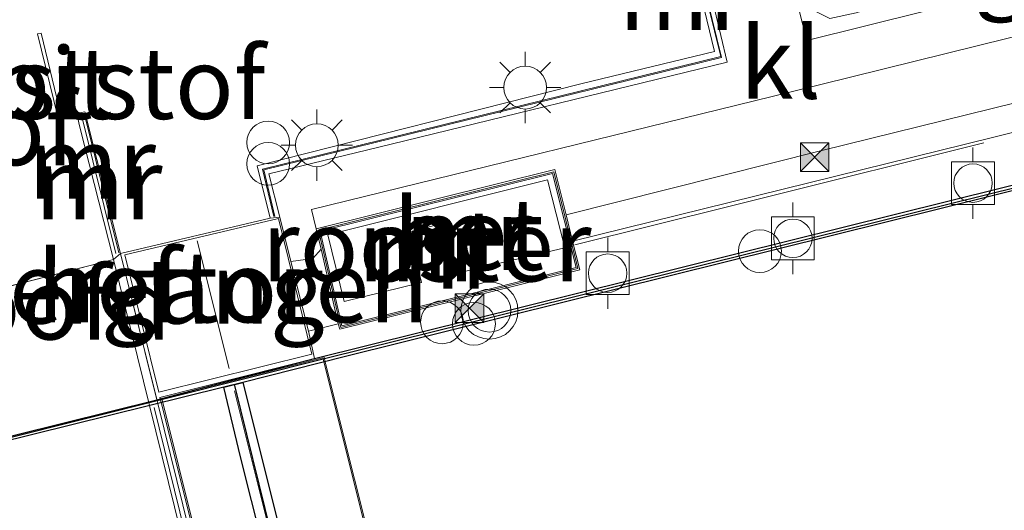
# Model space of a CAD drawing. Units: metres. Extents: x 209987 to 220001, y 463259 to 466284.
# Drawn here: x 212938 to 212972, y 463901 to 463918 of the extents above; entities that cross this region are included whole.
import ezdxf
from ezdxf.enums import TextEntityAlignment as Align

# ---------------------------------------------------------------- set-up
doc = ezdxf.new("R2010")
doc.units = ezdxf.units.M
doc.linetypes.add('IE-TERREINAFSCHEIDING', pattern=[10, 8, -2])
doc.layers.get('0').update_dxf_attribs({"lineweight": 25})
for name, color, linetype, lineweight in [('B-ME-AL-OVERIG-GV-B6', 7, 'BV-GELEIDERAIL', 18), ('B-ME-AL-OVERIG-S-B1', 7, 'Continuous', 18), ('B-ME-IE-GRASLAND-GV-B6', 93, 'Continuous', 18), ('B-ME-IE-INRICHTINGSELEMENT-GV-B6', 253, 'Continuous', 18), ('B-ME-IE-INRICHTINGSELEMENT-S-B1', 253, 'Continuous', 18), ('B-ME-IE-MEUBILAIR_WEGMEUBILAIR-LICHTMAST-S-B1', 8, 'Continuous', 18), ('B-ME-IE-TERREINAFSCHEIDING-DOORGANG-L-B1', 8, 'IE-TERREINAFSCHEIDING-KUNSTMATIG-OPEN', 18), ('B-ME-IE-TERREINAFSCHEIDING-RASTERHEKWERK-L-B1', 8, 'IE-TERREINAFSCHEIDING', 18), ('B-ME-KG-KADASTRAAL-DAKRAND-L-B1', 13, 'Continuous', 18), ('B-ME-KG-KADASTRAAL-DAKRAND-L-B2', 13, 'Continuous', 18), ('B-ME-KG-KADASTRAAL-NOKLIJN-L-B1', 13, 'Continuous', 18), ('B-ME-KG-KADASTRAAL-NOKLIJN-L-B2', 13, 'Continuous', 18), ('B-ME-KW-BRUG-GV-B7', 173, 'Continuous', 18), ('B-ME-KW-LANDHOOFD-GV-B6', 173, 'Continuous', 18), ('B-ME-KW-LEUNING-L-B1', 8, 'Continuous', 18), ('B-ME-KW-LEUNING-L-B2', 8, 'Continuous', 18), ('B-ME-KW-VOEGOVERGANG-L-B2', 8, 'Continuous', 18), ('B-ME-MW-MUUR-GV-B6', 8, 'IE-TERREINAFSCHEIDING-KUNSTMATIG', 18), ('B-ME-MW-MUUR-L-B1', 8, 'IE-TERREINAFSCHEIDING-KUNSTMATIG', 18), ('B-ME-OB-WATERLIJN-L-B1', 133, 'OB-WATERLIJN', 18), ('B-ME-OG-BEBOUWING-GV-B7', 173, 'Continuous', 18), ('B-ME-OG-WATER-GV-B6', 153, 'Continuous', 18), ('B-ME-VH-VERH_SOORT-BETON-OVERIG-GV-B6', 8, 'IE-TERREINAFSCHEIDING-NATUURLIJK-HOUTWAL', 18), ('B-ME-VH-VERH_SOORT-BITUMEN-GV-B6', 8, 'IE-TERREINAFSCHEIDING-NATUURLIJK-HOUTWAL', 18), ('B-ME-VH-VERH_SOORT-BITUMEN-GV-B7', 8, 'Continuous', 18), ('B-ME-VH-VERH_SOORT-GV-B6', 8, 'Continuous', 18), ('B-ME-VH-VERH_SOORT-KLINKERS-GV-B6', 8, 'IE-TERREINAFSCHEIDING-NATUURLIJK-HOUTWAL', 18), ('B-ME-VH-VERH_SOORT-TEGELS-GV-B6', 8, 'Continuous', 18), ('B-ME-VV-BOLDER-S-B1', 213, 'Continuous', 18), ('B-ME-VW-MEUBILAIR_WEGMEUBILAIR-SLAGBOOM-S-B1', 8, 'Continuous', 18), ('B-ME-VW-MEUBILAIR_WEGMEUBILAIR-VERKEERSLICHT-S-B1', 13, 'Continuous', 18)]:
    doc.layers.add(name, color=color, linetype=linetype, lineweight=lineweight)
for name, color, linetype in [('B-ME-KW-SLUIS-GV-B6', 10, 'Continuous'), ('B-ME-KW-SLUIS-L-B1', 10, 'Continuous'), ('B-ME-VV-KADEMUUR-GV-B6', 10, 'Continuous'), ('B-ME-VV-KADEMUUR-L-B1', 10, 'Continuous')]:
    doc.layers.add(name, color=color, linetype=linetype)
doc.styles.add('NLCS-ISO', font='NLCS-ISO.TTF')
doc.linetypes.add('BV-GELEIDERAIL', pattern='A,10,-3,[108,NLCS.SHX,S=1,R=0,X=0,Y=0],-3', length=16)
doc.linetypes.add('IE-TERREINAFSCHEIDING-KUNSTMATIG', pattern='A,4,[82,NLCS.SHX,S=0.75,R=90,X=0,Y=0],4,-2', length=10)
doc.linetypes.add('IE-TERREINAFSCHEIDING-KUNSTMATIG-OPEN', pattern='A,7,-1.5,[67,NLCS.SHX,S=0.75,R=0,X=0,Y=0],-1.5', length=10)
doc.linetypes.add('IE-TERREINAFSCHEIDING-NATUURLIJK-HOUTWAL', pattern='A,7,-1.5,[67,NLCS.SHX,S=0.75,R=45,X=0,Y=0],-1.5,7,-1.5,[70,NLCS.SHX,S=0.75,R=0,X=0,Y=0],-1.5', length=20)
doc.linetypes.add('OB-WATERLIJN', pattern='A,10,[32,NLCS.SHX,S=2,R=0,X=0,Y=0],-12', length=22)

# ---------------------------------------------------------------- blocks, each defined once
blk = doc.blocks.new('dtb')
blk.add_circle((0, 0), 0.75)
blk = doc.blocks.new('prullenbak')
for centre in [(-0.375, 0), (0.375, 0)]:
    blk.add_circle(centre, 0.75)
blk = doc.blocks.new('verkeerslicht')
for radius in [1, 0.75]:
    blk.add_circle((0, 0), radius)
blk = doc.blocks.new('lantaarnpaal')
for p, q in [((0, 0.75), (0, 1.25)), ((-0.884, 0.884), (-0.53, 0.53)), ((0.53, 0.53), (0.884, 0.884)), ((-0.75, 0), (-1.25, 0)), ((0.75, 0), (1.25, 0)), ((-0.53, -0.53), (-0.884, -0.884)), ((0.53, -0.53), (0.884, -0.884)), ((0, -0.75), (0, -1.25))]:
    blk.add_line(p, q)
blk.add_circle((0, 0), 0.75)
blk = doc.blocks.new('bolder')
for p, q in [((-0.75, 0.75), (-0.75, -0.75)), ((0.75, 0.75), (-0.75, 0.75)), ((0.75, -0.75), (0.75, 0.75)), ((-0.75, 0), (-1.25, 0)), ((0.75, 0), (1.25, 0)), ((-0.75, -0.75), (0.75, -0.75))]:
    blk.add_line(p, q)
blk.add_circle((0, 0), 0.673)
blk = doc.blocks.new('camera')
h = blk.add_hatch(color=256)
h.paths.add_polyline_path([(0.5, 0.5), (-0.5, 0.5), (0, 0)])
h.paths.add_polyline_path([(0, 0), (-0.5, -0.5), (0.5, -0.5)])
for p, q in [((-0.5, 0.5), (0.5, -0.5)), ((0.5, 0.5), (-0.5, -0.5))]:
    blk.add_line(p, q)
blk.add_lwpolyline([(-0.5, 0.5), (0.5, 0.5), (0.5, -0.5), (-0.5, -0.5)], close=True)

msp = doc.modelspace()

# ---------------------------------------------------------------- linework, layer by layer
at = {"layer": 'B-ME-AL-OVERIG-GV-B6'}
msp.add_polyline3d([(212941.0452, 463909.7055, 13.548), (212946.29, 463910.9407, 13.7), (212946.6346, 463910.9716, 10.6041), (212947.017, 463909.4245, 10.592), (212947.636, 463906.9817, 10.622), (212947.8449, 463906.0211, 10.6503), (212942.3269, 463904.5779, 10.0837), (212941.0452, 463909.7055, 13.548)], dxfattribs=at)
at = {"layer": 'B-ME-IE-GRASLAND-GV-B6'}
msp.add_polyline3d([(212964.7933, 463919.5561, 10.7623), (212965.2723, 463918.2391, 10.7163), (212965.9043, 463917.9281, 10.7603), (212966.8223, 463918.1211, 10.7433), (212971.6413, 463919.6441, 10.7943), (212984.2447, 463922.5552, 10.768), (212983.8717, 463921.9652, 10.698), (212983.5507, 463921.7542, 10.669), (212965.09, 463917.1587, 10.666), (212964.404, 463919.8627, 10.731), (212964.7933, 463919.5561, 10.7623)], dxfattribs=at)
at = {"layer": 'B-ME-IE-INRICHTINGSELEMENT-GV-B6'}
msp.add_polyline3d([(212948.311, 463910.3491, 11.132), (212956.0084, 463912.2774, 11.134), (212956.614, 463909.9007, 11.145), (212952.7559, 463908.9926, 11.1523), (212952.3346, 463910.7444, 11.1443), (212951.1696, 463910.4624, 11.1483), (212951.5906, 463908.6804, 11.1303), (212948.886, 463908.0177, 11.137), (212948.311, 463910.3491, 11.132)], dxfattribs=at)
at = {"layer": 'B-ME-IE-TERREINAFSCHEIDING-DOORGANG-L-B1'}
msp.add_line((212962.4523, 463911.3675, 10.635), (212963.5277, 463911.6401, 10.637), dxfattribs=at)
at = {"layer": 'B-ME-IE-TERREINAFSCHEIDING-RASTERHEKWERK-L-B1'}
for p, q in [((212956.971, 463910.0007, 10.63), (212962.4523, 463911.3675, 10.635)), ((212947.636, 463906.9817, 10.622), (212948.6797, 463907.2331, 10.627))]:
    msp.add_line(p, q, dxfattribs=at)
msp.add_polyline3d([(212963.5277, 463911.6401, 10.637), (212972.603, 463913.8967, 10.673), (212981.576, 463916.1457, 10.637), (212990.312, 463918.2547, 10.647), (213000.8876, 463920.9157, 10.659)], dxfattribs=at)
at = {"layer": 'B-ME-KG-KADASTRAAL-DAKRAND-L-B1'}
msp.add_polyline3d([(212942.397, 463904.844, 29.869), (212941.199, 463909.653, 29.869), (212946.5822, 463910.9193, 29.869), (212947.7497, 463906.1755, 29.869), (212942.397, 463904.844, 29.869)], dxfattribs=at)
at = {"layer": 'B-ME-KG-KADASTRAAL-DAKRAND-L-B2'}
msp.add_polyline3d([(212948.133, 463906.048, 29.869), (212951.111, 463894.159, 29.869), (212945.475, 463892.668, 29.869), (212942.493, 463904.627, 29.869), (212948.133, 463906.048, 29.869)], dxfattribs=at)
at = {"layer": 'B-ME-KG-KADASTRAAL-NOKLIJN-L-B1'}
msp.add_line((212944.854, 463905.672, 32.133), (212943.739, 463910.143, 32.156), dxfattribs=at)
at = {"layer": 'B-ME-KG-KADASTRAAL-NOKLIJN-L-B2'}
msp.add_line((212947.877, 463893.551, 32.072), (212945.047, 463904.898, 32.129), dxfattribs=at)
at = {"layer": 'B-ME-KW-BRUG-GV-B7'}
msp.add_polyline3d([(212936.976, 463890.6217, 13.01), (212934.081, 463902.3387, 13.032), (212931.5125, 463912.6112, 13.355), (212931.7756, 463912.6787, 13.3023), (212933.0445, 463907.5088, 13.4122), (212940.8024, 463909.4886, 13.3932), (212941.0452, 463909.7055, 13.548), (212942.3574, 463904.4559, 13.0342), (212943.897, 463898.21, 13.086), (212945.2301, 463892.774, 13.0384), (212946.4971, 463887.6515, 13.598), (212946.2328, 463887.6042, 13.4161), (212938.4419, 463885.7083, 13.4061), (212939.6977, 463880.5622, 13.277), (212939.4069, 463880.5118, 13.1861), (212936.976, 463890.6217, 13.01)], dxfattribs=at)
at = {"layer": 'B-ME-KW-LANDHOOFD-GV-B6'}
msp.add_polyline3d([(212931.5125, 463912.6112, 13.355), (212931.7756, 463912.6787, 13.3023), (212933.0445, 463907.5088, 13.4121), (212940.8024, 463909.4886, 13.3932), (212941.0452, 463909.7055, 13.548), (212942.3269, 463904.5779, 10.0837), (212934.0742, 463902.5426, 9.4488), (212934.0351, 463902.7008, 9.4443), (212933.719, 463903.5627, 9.478), (212933.114, 463906.0309, 9.492), (212932.952, 463906.7247, 9.626), (212932.369, 463909.2097, 11.685), (212931.887, 463911.2037, 13.097), (212931.5125, 463912.6112, 13.355)], dxfattribs=at)
at = {"layer": 'B-ME-KW-LEUNING-L-B1'}
msp.add_line((212939.7731, 463914.6084, 14.1253), (212940.9899, 463909.7278, 14.2411), dxfattribs=at)
msp.add_polyline3d([(212960.7476, 463921.9908, 13.7513), (212962.0827, 463916.5958, 13.7613), (212946.0253, 463912.649, 13.7513), (212946.4196, 463910.9957, 13.7521)], dxfattribs=at)
at = {"layer": 'B-ME-KW-LEUNING-L-B2'}
msp.add_line((212942.2303, 463904.3167, 14.451), (212945.0523, 463892.8417, 14.469), dxfattribs=at)
at = {"layer": 'B-ME-KW-SLUIS-GV-B6'}
msp.add_polyline3d([(212948.2478, 463893.578, 10.129), (212947.5634, 463893.4146, 4.1119), (212945.256, 463902.5832, 4.098), (212944.674, 463905.0181, 4.098), (212945.337, 463905.1801, 10.129), (212948.2478, 463893.578, 10.129)], dxfattribs=at)
at = {"layer": 'B-ME-KW-SLUIS-L-B1'}
msp.add_line((212945.0489, 463905.0779, 10.627), (212947.8972, 463893.5509, 10.627), dxfattribs=at)
at = {"layer": 'B-ME-KW-VOEGOVERGANG-L-B2'}
msp.add_line((212933.0445, 463907.5088, 13.4121), (212940.8024, 463909.4886, 13.3931), dxfattribs=at)
at = {"layer": 'B-ME-MW-MUUR-GV-B6'}
for points in [[(212945.834, 463912.7697, 13.708), (212957.172, 463915.6417, 13.724), (212961.859, 463916.7667, 13.728), (212960.603, 463921.9837, 13.686), (212962.992, 463922.5667, 13.627), (212971.5887, 463924.6692, 13.0705), (212983.2107, 463927.5752, 12.648), (212983.253, 463927.4047, 12.6268), (212983.0627, 463927.3522, 12.592), (212962.9977, 463922.3852, 12.6115), (212960.94, 463921.8627, 12.506), (212961.567, 463919.4697, 10.955), (212961.6361, 463919.2036, 10.6857), (212962.304, 463916.3997, 10.669), (212950.053, 463913.4047, 10.664), (212946.2503, 463912.4895, 10.703), (212946.6346, 463910.9716, 10.6041), (212946.29, 463910.9407, 13.7), (212945.834, 463912.7697, 13.708)], [(212939.5231, 463914.5963, 13.357), (212939.7975, 463914.66, 13.425), (212941.0452, 463909.7055, 13.548), (212940.8024, 463909.4886, 13.3932), (212939.6127, 463914.1662, 13.341), (212939.5231, 463914.5963, 13.357)], [(212948.0801, 463909.8507, 10.6046), (212947.9039, 463910.5597, 10.6034), (212956.2618, 463912.6347, 10.6081), (212956.6578, 463911.0521, 10.6131), (212956.8891, 463910.1275, 10.6369), (212957.138, 463909.1327, 10.619), (212948.7346, 463907.0476, 10.6515), (212948.6797, 463907.2331, 10.627), (212948.0801, 463909.8507, 10.6046)], [(212956.1815, 463912.5051, 11.1123), (212948.0411, 463910.4812, 11.1273), (212948.8034, 463907.1676, 11.125), (212957.0167, 463909.2057, 11.1333), (212956.1815, 463912.5051, 11.1123)]]:
    msp.add_polyline3d(points, dxfattribs=at)
at = {"layer": 'B-ME-MW-MUUR-L-B1'}
msp.add_line((212940.89, 463909.695, 14.244), (212939.6715, 463914.5916, 14.131), dxfattribs=at)
for points in [[(212946.4573, 463910.9945, 13.7561), (212946.0751, 463912.6312, 13.7533), (212962.1073, 463916.554, 13.7545), (212960.7974, 463921.8889, 13.7593), (212961.0156, 463921.9795, 13.7023), (212963.146, 463922.5187, 13.689), (212970.6176, 463924.3478, 13.6848), (212970.6564, 463924.3693, 13.1895), (212983.1877, 463927.4772, 13.203)], [(212947.9816, 463910.5159, 11.1283), (212948.7697, 463907.1127, 11.124), (212957.0698, 463909.1752, 11.1473), (212956.2265, 463912.5624, 11.1293), (212947.9816, 463910.5159, 11.1283)]]:
    msp.add_polyline3d(points, dxfattribs=at)
at = {"layer": 'B-ME-OB-WATERLIJN-L-B1'}
for points in [[(212945.337, 463905.1801, 10.129), (212948.2478, 463893.578, 10.129), (212955.523, 463895.3173, 10.129), (212981.5967, 463901.8016, 10.129), (213015.72, 463910.3059, 10.129), (213050.3121, 463918.8645, 10.129), (213082.2565, 463926.7955, 10.129), (213087.4153, 463928.0682, 10.129), (213084.5812, 463939.656, 10.129), (213058.3551, 463933.1388, 10.129), (213023.666, 463924.5945, 10.129), (212983.0525, 463914.5609, 10.129), (212948.9342, 463906.0993, 10.129), (212945.337, 463905.1801, 10.129)], [(212917.1937, 463905.2002, 4.098), (212921.1281, 463904.5754, 4.098), (212922.638, 463904.1346, 4.098), (212922.6633, 463904.016, 4.098), (212934.0134, 463902.3844, 4.098), (212944.674, 463905.0181, 4.098), (212945.256, 463902.5832, 4.098), (212947.5634, 463893.4146, 4.1119), (212936.9399, 463890.8014, 4.098), (212927.5069, 463887.1234, 4.098), (212926.8876, 463886.8809, 4.098), (212926.9967, 463886.4658, 4.098), (212925.4197, 463885.7382, 4.098), (212912.2157, 463880.5252, 4.098)]]:
    msp.add_polyline3d(points, dxfattribs=at)
at = {"layer": 'B-ME-OG-BEBOUWING-GV-B7'}
msp.add_polyline3d([(212951.171, 463894.123, 19.436), (212945.439, 463892.607, 19.436), (212942.5326, 463904.2596, 19.436), (212942.432, 463904.663, 19.436), (212948.169, 463906.109, 19.436), (212948.281, 463905.6619, 19.436), (212951.171, 463894.123, 19.436)], dxfattribs=at)
at = {"layer": 'B-ME-OG-WATER-GV-B6'}
for points in [[(212955.523, 463895.3173, 10.129), (212948.2478, 463893.578, 10.129), (212945.337, 463905.1801, 10.129), (212948.9342, 463906.0993, 10.129), (212983.0525, 463914.5609, 10.129), (213023.666, 463924.5945, 10.129), (213058.3551, 463933.1388, 10.129), (213084.5812, 463939.656, 10.129), (213087.4153, 463928.0682, 10.129), (213082.2565, 463926.7955, 10.129), (213050.3121, 463918.8645, 10.129), (213015.72, 463910.3059, 10.129), (212981.5967, 463901.8016, 10.129), (212955.523, 463895.3173, 10.129)], [(212922.6633, 463904.016, 4.098), (212934.0134, 463902.3844, 4.098), (212944.674, 463905.0181, 4.098), (212945.256, 463902.5832, 4.098), (212947.5634, 463893.4146, 4.1119), (212936.9399, 463890.8014, 4.098), (212927.5069, 463887.1234, 4.098), (212926.8876, 463886.8809, 4.098), (212926.9967, 463886.4658, 4.098), (212925.4197, 463885.7382, 4.098), (212912.2157, 463880.5252, 4.098)]]:
    msp.add_polyline3d(points, dxfattribs=at)
at = {"layer": 'B-ME-VH-VERH_SOORT-BETON-OVERIG-GV-B6'}
msp.add_polyline3d([(212956.1815, 463912.5051, 11.1123), (212957.0167, 463909.2057, 11.1333), (212948.8034, 463907.1676, 11.125), (212948.0411, 463910.4812, 11.1273), (212956.1815, 463912.5051, 11.1123)], dxfattribs=at)
at = {"layer": 'B-ME-VH-VERH_SOORT-BITUMEN-GV-B6'}
for points in [[(213062.6851, 463941.0016, 12.3915), (213042.9849, 463936.1199, 12.436), (213033.983, 463933.8576, 12.484), (213032.5882, 463939.65, 12.56), (213032.3821, 463939.6105, 12.5505), (213032.1517, 463939.5622, 12.545), (213032.1027, 463939.6552, 12.559), (213031.2001, 463939.4693, 12.5678), (213025.5507, 463938.1052, 12.564), (213010.2097, 463934.3452, 12.57), (213004.0647, 463932.7712, 12.569), (212999.9067, 463931.6662, 12.555), (212990.9577, 463929.5372, 12.564), (212984.8897, 463927.9622, 12.563), (212983.2107, 463927.5752, 12.648), (212971.5887, 463924.6692, 13.0705), (212962.992, 463922.5667, 13.627), (212960.603, 463921.9837, 13.686), (212961.859, 463916.7667, 13.728), (212957.172, 463915.6417, 13.724), (212945.834, 463912.7697, 13.708), (212946.29, 463910.9407, 13.7), (212941.0452, 463909.7055, 13.548), (212939.7975, 463914.66, 13.425)], [(212939.7975, 463914.66, 13.425), (212939.5231, 463914.5963, 13.357), (212939.6127, 463914.1662, 13.341), (212940.8024, 463909.4886, 13.3932), (212933.0445, 463907.5088, 13.4121), (212931.7756, 463912.6787, 13.3023), (212930.7872, 463916.447, 13.433), (212928.926, 463924.1343, 13.6388), (212936.6237, 463926.056, 13.6278), (212936.933, 463924.8917, 13.6105), (212939.0684, 463925.4661, 13.6472), (212943.541, 463926.5567, 13.6825), (212958.5728, 463930.2871, 13.7265), (212959.1965, 463927.7364, 13.6555), (212962.043, 463928.4257, 13.5818), (212966.1874, 463929.4535, 13.3425), (212981.5527, 463933.2132, 12.6645), (212982.3783, 463932.7764, 12.638), (212990.2777, 463934.6802, 12.633), (213003.7737, 463938.0262, 12.642)], [(213058.3071, 463933.3329, 10.6), (213023.6181, 463924.7887, 10.6), (212983.0044, 463914.7551, 10.6), (212947.8449, 463906.0211, 10.6503), (212947.636, 463906.9817, 10.622), (212947.017, 463909.4245, 10.592), (212947.7898, 463909.5194, 10.616), (212948.0801, 463909.8507, 10.6046), (212948.6797, 463907.2331, 10.627), (212948.7346, 463907.0476, 10.6515), (212957.138, 463909.1327, 10.619), (212956.8891, 463910.1275, 10.6369), (212971.6, 463913.7587, 10.65), (212987.949, 463917.8467, 10.657), (213006.274, 463922.4157, 10.66), (213023.407, 463926.6977, 10.6665), (213040.648, 463930.9177, 10.6605), (213064.287, 463936.7407, 10.6705)], [(212938.9741, 463914.5055, 13.3093), (212938.2675, 463917.4131, 13.3783), (212938.1459, 463917.3831, 13.3753), (212938.856, 463914.4816, 13.3063), (212938.9741, 463914.5055, 13.3093)]]:
    msp.add_polyline3d(points, dxfattribs=at)
at = {"layer": 'B-ME-VH-VERH_SOORT-BITUMEN-GV-B7'}
msp.add_polyline3d([(212944.9387, 463892.7026, 13.5884), (212946.2328, 463887.6042, 13.4161), (212938.4419, 463885.7083, 13.4061), (212937.5607, 463889.2942, 13.527), (212935.1177, 463899.2262, 13.621), (212933.0445, 463907.5088, 13.4122), (212940.8024, 463909.4886, 13.3931), (212942.0661, 463904.3841, 13.5842), (212943.6057, 463898.1382, 13.636), (212944.9387, 463892.7026, 13.5884)], dxfattribs=at)
at = {"layer": 'B-ME-VH-VERH_SOORT-GV-B6'}
for points in [[(212956.6578, 463911.0521, 10.6131), (212956.2618, 463912.6347, 10.6081), (212947.9039, 463910.5597, 10.6034), (212947.7419, 463911.2428, 10.6026), (212964.5027, 463915.3482, 10.581), (212978.7047, 463918.8722, 10.6185), (212984.5437, 463920.3672, 10.633), (212986.0978, 463920.7651, 10.6369), (212985.5657, 463922.8422, 10.75), (212986.0887, 463922.9542, 10.78), (212986.4887, 463922.5342, 10.805), (212992.2217, 463925.6282, 11.501), (212996.9527, 463928.4085, 12.1608), (212999.2157, 463930.1772, 12.506)], [(213000.3577, 463927.2532, 12.399), (212988.0527, 463919.4182, 10.788), (212986.7917, 463918.5232, 10.637), (212965.6207, 463913.3102, 10.594), (212956.6578, 463911.0521, 10.6131)], [(212938.9741, 463914.5055, 13.3093), (212938.856, 463914.4816, 13.3063), (212938.1459, 463917.3831, 13.3753), (212938.2675, 463917.4131, 13.3783), (212938.9741, 463914.5055, 13.3093)]]:
    msp.add_polyline3d(points, dxfattribs=at)
at = {"layer": 'B-ME-VH-VERH_SOORT-KLINKERS-GV-B6'}
msp.add_polyline3d([(212961.6361, 463919.2036, 10.6857), (212964.404, 463919.8627, 10.731), (212965.09, 463917.1587, 10.666), (212983.5507, 463921.7542, 10.669), (212983.8717, 463921.9652, 10.698), (212984.2447, 463922.5552, 10.768), (212985.5657, 463922.8422, 10.75), (212986.0978, 463920.7651, 10.6369), (212984.5437, 463920.3672, 10.633), (212978.7047, 463918.8722, 10.6185), (212964.5027, 463915.3482, 10.581), (212947.7419, 463911.2428, 10.6026), (212947.9039, 463910.5597, 10.6034), (212948.0801, 463909.8507, 10.6046), (212947.7898, 463909.5194, 10.616), (212947.017, 463909.4245, 10.592), (212946.6346, 463910.9716, 10.6041), (212946.2503, 463912.4895, 10.703), (212950.053, 463913.4047, 10.664), (212962.304, 463916.3997, 10.669), (212961.6361, 463919.2036, 10.6857)], dxfattribs=at)
at = {"layer": 'B-ME-VH-VERH_SOORT-TEGELS-GV-B6'}
msp.add_polyline3d([(213075.6313, 463939.5857, 10.6745), (213064.287, 463936.7407, 10.6705), (213040.648, 463930.9177, 10.6605), (213023.407, 463926.6977, 10.6665), (213006.274, 463922.4157, 10.66), (212987.949, 463917.8467, 10.657), (212971.6, 463913.7587, 10.65), (212956.8891, 463910.1275, 10.6369), (212956.6578, 463911.0521, 10.6131), (212965.6207, 463913.3102, 10.594), (212986.7917, 463918.5232, 10.637), (213002.4187, 463922.4522, 10.621), (213020.6047, 463926.9512, 10.628), (213033.6889, 463930.1143, 10.629), (213034.6931, 463930.3622, 10.6318), (213043.7777, 463932.5742, 10.635), (213065.2597, 463937.9292, 10.6375), (213079.0327, 463941.3972, 10.6445), (213075.6313, 463939.5857, 10.6745)], dxfattribs=at)
at = {"layer": 'B-ME-VV-KADEMUUR-GV-B6'}
for points in [[(212944.674, 463905.0181, 4.098), (212934.0134, 463902.3844, 4.098), (212922.6633, 463904.016, 4.098), (212922.638, 463904.1346, 4.098), (212922.6979, 463904.3625, 8.4875), (212929.3065, 463903.4599, 9.4203), (212934.0351, 463902.7008, 9.4443), (212934.0742, 463902.5426, 9.4488), (212942.3269, 463904.5779, 10.0837), (212947.8449, 463906.0211, 10.6503), (212983.0044, 463914.7551, 10.6), (213023.6181, 463924.7887, 10.6), (213058.3071, 463933.3329, 10.6), (213082.5887, 463939.4299, 10.8257)], [(213084.5812, 463939.656, 10.129), (213058.3551, 463933.1388, 10.129), (213023.666, 463924.5945, 10.129), (212983.0525, 463914.5609, 10.129), (212948.9342, 463906.0993, 10.129), (212945.337, 463905.1801, 10.129), (212944.674, 463905.0181, 4.098)]]:
    msp.add_polyline3d(points, dxfattribs=at)
at = {"layer": 'B-ME-VV-KADEMUUR-L-B1'}
msp.add_polyline3d([(212922.8342, 463904.2244, 8.5113), (212929.304, 463903.3344, 9.4253), (212934.0851, 463902.4873, 9.4193), (212948.3368, 463906.0615, 10.6), (212973.7539, 463912.3493, 10.6), (212989.4348, 463916.2575, 10.6), (213008.0629, 463920.8527, 10.6), (213031.8607, 463926.7406, 10.6), (213051.3817, 463931.5485, 10.555), (213070.571, 463936.3052, 10.675), (213076.0398, 463937.6683, 10.675), (213090.202, 463941.1965, 10.945), (213090.064, 463942.0541, 10.9856)], dxfattribs=at)

# ---------------------------------------------------------------- block references
at = {"layer": 'B-ME-AL-OVERIG-S-B1', "rotation": 90}
msp.add_blockref('dtb', (212953.4319, 463907.2407, 10.6823), dxfattribs=at)
at = {"layer": 'B-ME-IE-INRICHTINGSELEMENT-S-B1', "rotation": 90}
for name, p in [('prullenbak', (212946.223, 463913.211, 13.698)), ('camera', (212965.367, 463913.0737, 13.995)), ('dtb', (212963.4516, 463909.7839, 10.641)), ('camera', (212953.274, 463907.7897, 20.619))]:
    msp.add_blockref(name, p, dxfattribs=at)
at = {"layer": 'B-ME-IE-MEUBILAIR_WEGMEUBILAIR-LICHTMAST-S-B1', "rotation": 90}
for p in [(212955.2257, 463915.5062, 19.913), (212947.9297, 463913.4882, 19.932)]:
    msp.add_blockref('lantaarnpaal', p, dxfattribs=at)
at = {"layer": 'B-ME-VV-BOLDER-S-B1', "rotation": 90}
for p in [(212970.9146, 463912.1629, 10.826), (212964.6056, 463910.2319, 10.818), (212958.1166, 463909.0109, 10.787)]:
    msp.add_blockref('bolder', p, dxfattribs=at)
at = {"layer": 'B-ME-VW-MEUBILAIR_WEGMEUBILAIR-SLAGBOOM-S-B1', "rotation": 90}
msp.add_blockref('dtb', (212952.3126, 463907.2934, 11.7763), dxfattribs=at)
at = {"layer": 'B-ME-VW-MEUBILAIR_WEGMEUBILAIR-VERKEERSLICHT-S-B1', "rotation": 90}
msp.add_blockref('verkeerslicht', (212953.9746, 463907.7004, 14.2843), dxfattribs=at)

# ---------------------------------------------------------------- texts
at = {"layer": 'B-ME-AL-OVERIG-GV-B6', "ltscale": 0.2, "style": 'NLCS-ISO'}
msp.add_text('heftoren', height=2.5, dxfattribs=at).set_placement((212944.98, 463908.5411), align=Align.MIDDLE_CENTER)
at = {"layer": 'B-ME-IE-GRASLAND-GV-B6', "ltscale": 0.2, "style": 'NLCS-ISO'}
msp.add_text('gras', height=2.5, dxfattribs=at).set_placement((212974.3243, 463919.8569), align=Align.MIDDLE_CENTER)
at = {"layer": 'B-ME-IE-INRICHTINGSELEMENT-GV-B6', "ltscale": 0.2, "style": 'NLCS-ISO'}
msp.add_text('rooster', height=2.5, dxfattribs=at).set_placement((212951.7757, 463909.9749), align=Align.MIDDLE_CENTER)
at = {"layer": 'B-ME-KW-LANDHOOFD-GV-B6', "ltscale": 0.2, "style": 'NLCS-ISO'}
msp.add_text('landhoofd', height=2.5, dxfattribs=at).set_placement((212934.5836, 463907.9398), align=Align.MIDDLE_CENTER)
at = {"layer": 'B-ME-KW-VOEGOVERGANG-L-B2', "ltscale": 0.2, "style": 'NLCS-ISO'}
msp.add_text('voegovergang', height=2.5, dxfattribs=at).set_placement((212936.9234, 463908.4987), align=Align.MIDDLE_CENTER)
at = {"layer": 'B-ME-MW-MUUR-GV-B6', "ltscale": 0.2, "style": 'NLCS-ISO'}
for p in [(212960.7411, 463918.7698), (212940.0507, 463912.8688), (212953.2448, 463910.3729), (212952.0472, 463909.721)]:
    msp.add_text('mr', height=2.5, dxfattribs=at).set_placement(p, align=Align.MIDDLE_CENTER)
at = {"layer": 'B-ME-MW-MUUR-L-B1', "ltscale": 0.2, "style": 'NLCS-ISO'}
for p in [(212940.2807, 463912.1433), (212951.6058, 463909.9764)]:
    msp.add_text('mr', height=2.5, dxfattribs=at).set_placement(p, align=Align.MIDDLE_CENTER)
at = {"layer": 'B-ME-VH-VERH_SOORT-BETON-OVERIG-GV-B6', "ltscale": 0.2, "style": 'NLCS-ISO'}
msp.add_text('bet', height=2.5, dxfattribs=at).set_placement((212953.2448, 463910.3729), align=Align.MIDDLE_CENTER)
at = {"layer": 'B-ME-VH-VERH_SOORT-BITUMEN-GV-B6', "ltscale": 0.2, "style": 'NLCS-ISO'}
msp.add_text('bit', height=2.5, dxfattribs=at).set_placement((212938.6435, 463915.6578), align=Align.MIDDLE_CENTER)
at = {"layer": 'B-ME-VH-VERH_SOORT-GV-B6', "ltscale": 0.2, "style": 'NLCS-ISO'}
for p in [(212938.6435, 463915.6578), (212932.0322, 463914.04)]:
    msp.add_text('kunststof', height=2.5, dxfattribs=at).set_placement(p, align=Align.MIDDLE_CENTER)
at = {"layer": 'B-ME-VH-VERH_SOORT-KLINKERS-GV-B6', "ltscale": 0.2, "style": 'NLCS-ISO'}
msp.add_text('kl', height=2.5, dxfattribs=at).set_placement((212964.1725, 463916.3696), align=Align.MIDDLE_CENTER)

doc.saveas('drawing.dxf')
